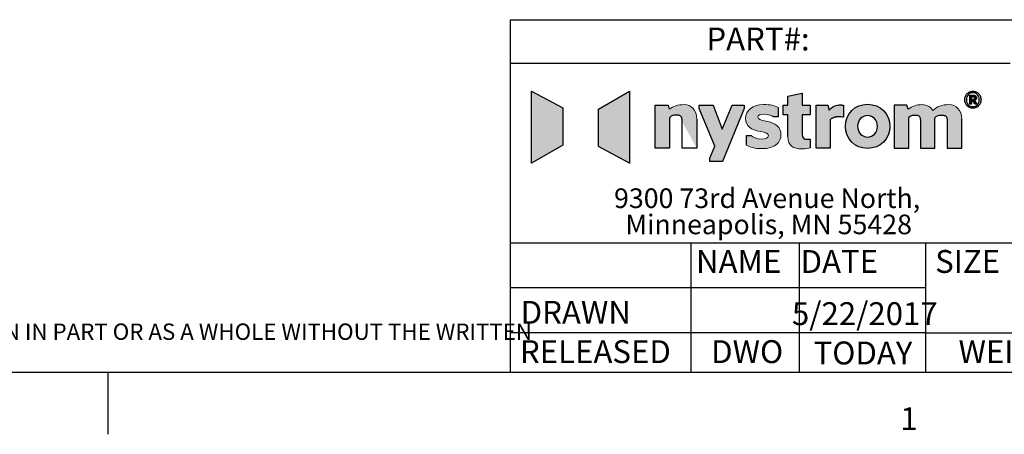
# Paper-space layout 'SHEET 2' of a CAD drawing. Units: inches. Extents: x 0.1 to 10.8, y 0.2 to 8.4.
# Drawn here: x 5.2 to 8.3, y 0.2 to 1.5 of the extents above; entities that cross this region are included whole.
import ezdxf

# ---------------------------------------------------------------- set-up
doc = ezdxf.new("R2010")
doc.units = ezdxf.units.IN
doc.header["$MEASUREMENT"] = 0
for name, color, linetype in [('FORMAT', 7, 'Continuous'), ('LAYER_1', 179, 'Continuous'), ('NYSTROM', 7, 'Continuous')]:
    doc.layers.add(name, color=color, linetype=linetype)
doc.styles.add('SLDTEXTSTYLE0', font='TXT', dxfattribs={"width": 0.605})
doc.styles.add('SLDTEXTSTYLE1', font='TXT', dxfattribs={"width": 0.75})

# ---------------------------------------------------------------- blocks, each defined once
blk = doc.blocks.new('Nystrom Logo - Block_1_')
at = {"linetype": 'Continuous'}
for points in [[(0.663, 0.385), (0.663, 1.176), (0, 1.534), (0, 0)], [(1.419, 1.149), (1.419, 0.358), (2.082, 0), (2.082, 1.534)], [(3.789, 0.111), (3.789, 0.04), (4.055, 0.04), (4.514, 1.161), (4.514, 1.232), (4.26, 1.232), (4.051, 0.727), (4.046, 0.727), (3.859, 1.232), (3.563, 1.232), (3.563, 1.161), (3.892, 0.367)]]:
    blk.add_hatch(color=7, dxfattribs=at).paths.add_polyline_path(points, flags=0)
h = blk.add_hatch(color=7, dxfattribs=at)
edge = h.paths.add_edge_path(flags=0)
edge.add_spline(control_points=[(5.446, 0.569), (5.446, 0.37), (5.557, 0.305), (5.744, 0.305)], knot_values=[12, 12, 12, 12, 13, 13, 13, 13], weights=[1, 1, 1, 1], degree=3, periodic=0)
edge.add_spline(control_points=[(5.744, 0.305), (5.822, 0.305), (5.88, 0.317), (5.922, 0.329)], knot_values=[11, 11, 11, 11, 12, 12, 12, 12], weights=[1, 1, 1, 1], degree=3, periodic=0)
edge.add_line((5.922, 0.329), (5.922, 0.509))
edge.add_line((5.922, 0.509), (5.861, 0.509))
edge.add_spline(control_points=[(5.861, 0.509), (5.78, 0.509), (5.749, 0.535), (5.749, 0.616)], knot_values=[0, 0, 0, 0, 1, 1, 1, 1], weights=[1, 1, 1, 1], degree=3, periodic=0)
edge.add_line((5.749, 0.616), (5.749, 1.031))
edge.add_line((5.749, 1.031), (5.918, 1.031))
edge.add_line((5.918, 1.031), (5.918, 1.232))
edge.add_line((5.918, 1.232), (5.749, 1.232))
edge.add_line((5.749, 1.232), (5.749, 1.487))
edge.add_line((5.749, 1.487), (5.446, 1.428))
edge.add_line((5.446, 1.428), (5.446, 1.232))
edge.add_line((5.446, 1.232), (5.347, 1.232))
edge.add_line((5.347, 1.232), (5.347, 1.031))
edge.add_line((5.347, 1.031), (5.446, 1.031))
edge.add_line((5.446, 1.031), (5.446, 0.569))
h = blk.add_hatch(color=7, dxfattribs=at)
edge = h.paths.add_edge_path(flags=0)
edge.add_spline(control_points=[(9.375, 1.169), (9.352, 1.169), (9.329, 1.174), (9.308, 1.183)], knot_values=[0, 0, 0, 0, 1, 1, 1, 1], weights=[1, 1, 1, 1], degree=3, periodic=0)
edge.add_spline(control_points=[(9.308, 1.183), (9.288, 1.192), (9.27, 1.204), (9.254, 1.22)], knot_values=[1, 1, 1, 1, 2, 2, 2, 2], weights=[1, 1, 1, 1], degree=3, periodic=0)
edge.add_spline(control_points=[(9.254, 1.22), (9.238, 1.236), (9.226, 1.255), (9.217, 1.277), (9.208, 1.299), (9.203, 1.323), (9.203, 1.35), (9.203, 1.377), (9.208, 1.401), (9.217, 1.423), (9.226, 1.445), (9.238, 1.464), (9.254, 1.48)], knot_values=[2, 2, 2, 2, 3, 3, 3, 4, 4, 4, 5, 5, 5, 6, 6, 6, 6], weights=[1, 1, 1, 1, 1, 1, 1, 1, 1, 1, 1, 1, 1], degree=3, periodic=0)
edge.add_spline(control_points=[(9.254, 1.48), (9.27, 1.496), (9.288, 1.508), (9.308, 1.517)], knot_values=[6, 6, 6, 6, 7, 7, 7, 7], weights=[1, 1, 1, 1], degree=3, periodic=0)
edge.add_spline(control_points=[(9.308, 1.517), (9.329, 1.526), (9.352, 1.531), (9.375, 1.531), (9.399, 1.531), (9.422, 1.526), (9.443, 1.517)], knot_values=[7, 7, 7, 7, 8, 8, 8, 9, 9, 9, 9], weights=[1, 1, 1, 1, 1, 1, 1], degree=3, periodic=0)
edge.add_spline(control_points=[(9.443, 1.517), (9.464, 1.508), (9.482, 1.496), (9.498, 1.48)], knot_values=[9, 9, 9, 9, 10, 10, 10, 10], weights=[1, 1, 1, 1], degree=3, periodic=0)
edge.add_spline(control_points=[(9.498, 1.48), (9.513, 1.464), (9.526, 1.445), (9.535, 1.423), (9.544, 1.401), (9.549, 1.377), (9.549, 1.35), (9.549, 1.323), (9.544, 1.299), (9.535, 1.277), (9.526, 1.255), (9.513, 1.236), (9.498, 1.22)], knot_values=[10, 10, 10, 10, 11, 11, 11, 12, 12, 12, 13, 13, 13, 14, 14, 14, 14], weights=[1, 1, 1, 1, 1, 1, 1, 1, 1, 1, 1, 1, 1], degree=3, periodic=0)
edge.add_spline(control_points=[(9.498, 1.22), (9.482, 1.204), (9.464, 1.192), (9.443, 1.183)], knot_values=[14, 14, 14, 14, 15, 15, 15, 15], weights=[1, 1, 1, 1], degree=3, periodic=0)
edge.add_spline(control_points=[(9.443, 1.183), (9.422, 1.174), (9.399, 1.169), (9.375, 1.169)], knot_values=[15, 15, 15, 15, 16, 16, 16, 16], weights=[1, 1, 1, 1], degree=3, periodic=0)
edge = h.paths.add_edge_path(flags=0)
edge.add_spline(control_points=[(9.25, 1.29), (9.257, 1.272), (9.267, 1.257), (9.279, 1.244)], knot_values=[13, 13, 13, 13, 14, 14, 14, 14], weights=[1, 1, 1, 1], degree=3, periodic=0)
edge.add_spline(control_points=[(9.279, 1.244), (9.291, 1.231), (9.305, 1.221), (9.321, 1.214)], knot_values=[14, 14, 14, 14, 15, 15, 15, 15], weights=[1, 1, 1, 1], degree=3, periodic=0)
edge.add_spline(control_points=[(9.321, 1.214), (9.338, 1.207), (9.356, 1.203), (9.375, 1.203)], knot_values=[15, 15, 15, 15, 16, 16, 16, 16], weights=[1, 1, 1, 1], degree=3, periodic=0)
edge.add_spline(control_points=[(9.375, 1.203), (9.394, 1.203), (9.412, 1.207), (9.429, 1.214)], knot_values=[0, 0, 0, 0, 1, 1, 1, 1], weights=[1, 1, 1, 1], degree=3, periodic=0)
edge.add_spline(control_points=[(9.429, 1.214), (9.446, 1.221), (9.46, 1.231), (9.473, 1.244)], knot_values=[1, 1, 1, 1, 2, 2, 2, 2], weights=[1, 1, 1, 1], degree=3, periodic=0)
edge.add_spline(control_points=[(9.473, 1.244), (9.485, 1.257), (9.494, 1.272), (9.501, 1.29)], knot_values=[2, 2, 2, 2, 3, 3, 3, 3], weights=[1, 1, 1, 1], degree=3, periodic=0)
edge.add_spline(control_points=[(9.501, 1.29), (9.508, 1.308), (9.512, 1.328), (9.512, 1.35), (9.512, 1.371), (9.508, 1.391), (9.501, 1.409)], knot_values=[3, 3, 3, 3, 4, 4, 4, 5, 5, 5, 5], weights=[1, 1, 1, 1, 1, 1, 1], degree=3, periodic=0)
edge.add_spline(control_points=[(9.501, 1.409), (9.494, 1.427), (9.485, 1.443), (9.473, 1.456)], knot_values=[5, 5, 5, 5, 6, 6, 6, 6], weights=[1, 1, 1, 1], degree=3, periodic=0)
edge.add_spline(control_points=[(9.473, 1.456), (9.46, 1.469), (9.446, 1.479), (9.429, 1.487)], knot_values=[6, 6, 6, 6, 7, 7, 7, 7], weights=[1, 1, 1, 1], degree=3, periodic=0)
edge.add_spline(control_points=[(9.429, 1.487), (9.412, 1.494), (9.394, 1.498), (9.375, 1.498), (9.356, 1.498), (9.338, 1.494), (9.321, 1.487)], knot_values=[7, 7, 7, 7, 8, 8, 8, 9, 9, 9, 9], weights=[1, 1, 1, 1, 1, 1, 1], degree=3, periodic=0)
edge.add_spline(control_points=[(9.321, 1.487), (9.305, 1.479), (9.291, 1.469), (9.279, 1.456)], knot_values=[9, 9, 9, 9, 10, 10, 10, 10], weights=[1, 1, 1, 1], degree=3, periodic=0)
edge.add_spline(control_points=[(9.279, 1.456), (9.267, 1.443), (9.257, 1.427), (9.25, 1.409)], knot_values=[10, 10, 10, 10, 11, 11, 11, 11], weights=[1, 1, 1, 1], degree=3, periodic=0)
edge.add_spline(control_points=[(9.25, 1.409), (9.243, 1.391), (9.24, 1.371), (9.24, 1.35), (9.24, 1.328), (9.243, 1.308), (9.25, 1.29)], knot_values=[11, 11, 11, 11, 12, 12, 12, 13, 13, 13, 13], weights=[1, 1, 1, 1, 1, 1, 1], degree=3, periodic=0)
h = blk.add_hatch(color=7, dxfattribs=at)
edge = h.paths.add_edge_path(flags=0)
edge.add_spline(control_points=[(9.417, 1.335), (9.427, 1.339), (9.435, 1.346), (9.441, 1.355), (9.448, 1.365), (9.451, 1.375), (9.451, 1.386), (9.451, 1.408), (9.444, 1.423), (9.429, 1.432), (9.415, 1.441), (9.399, 1.445), (9.379, 1.445)], knot_values=[0, 0, 0, 0, 1, 2, 3, 4, 5, 6, 7, 8, 9, 10, 10, 10, 10], weights=[1, 1, 1, 1, 1, 1, 1, 1, 1, 1, 1, 1, 1], degree=3, periodic=0)
edge.add_line((9.379, 1.445), (9.309, 1.445))
edge.add_line((9.309, 1.445), (9.309, 1.259))
edge.add_line((9.309, 1.259), (9.347, 1.259))
edge.add_line((9.347, 1.259), (9.347, 1.323))
edge.add_line((9.347, 1.323), (9.385, 1.323))
edge.add_line((9.385, 1.323), (9.417, 1.259))
edge.add_line((9.417, 1.259), (9.459, 1.259))
edge.add_line((9.459, 1.259), (9.417, 1.335))
edge = h.paths.add_edge_path(flags=0)
edge.add_spline(control_points=[(9.373, 1.414), (9.387, 1.414), (9.396, 1.411), (9.402, 1.406), (9.407, 1.4), (9.41, 1.393), (9.41, 1.384), (9.41, 1.363), (9.397, 1.353), (9.371, 1.353)], knot_values=[0, 0, 0, 0, 1, 2, 3, 4, 5, 6, 7, 7, 7, 7], weights=[1, 1, 1, 1, 1, 1, 1, 1, 1, 1], degree=3, periodic=0)
edge.add_line((9.371, 1.353), (9.347, 1.353))
edge.add_line((9.347, 1.353), (9.347, 1.414))
edge.add_line((9.347, 1.414), (9.373, 1.414))
h = blk.add_hatch(color=7, dxfattribs=at)
edge = h.paths.add_edge_path(flags=0)
edge.add_spline(control_points=[(3.51, 0.935), (3.51, 1.137), (3.39, 1.244), (3.242, 1.246)], knot_values=[1, 1, 1, 1, 2, 2, 2, 2], weights=[1, 1, 1, 1], degree=3, periodic=0)
edge.add_spline(control_points=[(3.242, 1.246), (3.109, 1.247), (3.007, 1.214), (2.925, 1.147)], knot_values=[0, 0, 0, 0, 1, 1, 1, 1], weights=[1, 1, 1, 1], degree=3, periodic=0)
edge.add_line((2.925, 1.147), (2.9, 1.232))
edge.add_line((2.9, 1.232), (2.629, 1.232))
edge.add_line((2.629, 1.232), (2.629, 0.32))
edge.add_line((2.629, 0.32), (2.932, 0.32))
edge.add_line((2.932, 0.32), (2.932, 0.965))
edge.add_spline(control_points=[(2.932, 0.965), (2.953, 0.992), (3, 1.026), (3.08, 1.023), (3.156, 1.021), (3.198, 0.966), (3.198, 0.886), (3.198, 0.745), (3.198, 0.32)], knot_values=[0, 0, 0, 0, 1, 2, 3, 4, 5, 6, 6, 6, 6], weights=[1, 1, 1, 1, 1, 1, 1, 1, 1], degree=3, periodic=0)
edge.add_line((3.198, 0.32), (3.198, 0.886))
edge.add_line((3.198, 0.886), (3.51, 0.32))
edge.add_line((3.51, 0.32), (3.51, 0.935))
h = blk.add_hatch(color=7, dxfattribs=at)
edge = h.paths.add_edge_path(flags=0)
edge.add_spline(control_points=[(4.563, 0.384), (4.638, 0.346), (4.737, 0.311), (4.896, 0.311)], knot_values=[15, 15, 15, 15, 16, 16, 16, 16], weights=[1, 1, 1, 1], degree=3, periodic=0)
edge.add_spline(control_points=[(4.896, 0.311), (5.175, 0.311), (5.298, 0.448), (5.298, 0.613)], knot_values=[14, 14, 14, 14, 15, 15, 15, 15], weights=[1, 1, 1, 1], degree=3, periodic=0)
edge.add_spline(control_points=[(5.298, 0.613), (5.298, 0.766), (5.18, 0.864), (4.978, 0.893)], knot_values=[13, 13, 13, 13, 14, 14, 14, 14], weights=[1, 1, 1, 1], degree=3, periodic=0)
edge.add_spline(control_points=[(4.978, 0.893), (4.862, 0.91), (4.809, 0.939), (4.809, 0.977)], knot_values=[12, 12, 12, 12, 13, 13, 13, 13], weights=[1, 1, 1, 1], degree=3, periodic=0)
edge.add_spline(control_points=[(4.809, 0.977), (4.808, 1.02), (4.852, 1.043), (4.939, 1.043)], knot_values=[11, 11, 11, 11, 12, 12, 12, 12], weights=[1, 1, 1, 1], degree=3, periodic=0)
edge.add_spline(control_points=[(4.939, 1.043), (5.031, 1.043), (5.103, 1.013), (5.141, 0.987)], knot_values=[10, 10, 10, 10, 11, 11, 11, 11], weights=[1, 1, 1, 1], degree=3, periodic=0)
edge.add_line((5.141, 0.987), (5.239, 0.987))
edge.add_line((5.239, 0.987), (5.239, 1.188))
edge.add_spline(control_points=[(5.239, 1.188), (5.161, 1.225), (5.072, 1.249), (4.927, 1.249)], knot_values=[7, 7, 7, 7, 8, 8, 8, 8], weights=[1, 1, 1, 1], degree=3, periodic=0)
edge.add_spline(control_points=[(4.927, 1.249), (4.698, 1.249), (4.545, 1.128), (4.548, 0.951)], knot_values=[6, 6, 6, 6, 7, 7, 7, 7], weights=[1, 1, 1, 1], degree=3, periodic=0)
edge.add_spline(control_points=[(4.548, 0.951), (4.55, 0.803), (4.661, 0.701), (4.855, 0.676)], knot_values=[5, 5, 5, 5, 6, 6, 6, 6], weights=[1, 1, 1, 1], degree=3, periodic=0)
edge.add_spline(control_points=[(4.855, 0.676), (4.982, 0.659), (5.03, 0.631), (5.031, 0.583)], knot_values=[4, 4, 4, 4, 5, 5, 5, 5], weights=[1, 1, 1, 1], degree=3, periodic=0)
edge.add_spline(control_points=[(5.031, 0.583), (5.032, 0.536), (4.964, 0.513), (4.881, 0.513)], knot_values=[3, 3, 3, 3, 4, 4, 4, 4], weights=[1, 1, 1, 1], degree=3, periodic=0)
edge.add_spline(control_points=[(4.881, 0.513), (4.782, 0.513), (4.705, 0.556), (4.668, 0.589)], knot_values=[2, 2, 2, 2, 3, 3, 3, 3], weights=[1, 1, 1, 1], degree=3, periodic=0)
edge.add_line((4.668, 0.589), (4.563, 0.589))
edge.add_line((4.563, 0.589), (4.563, 0.384))
h = blk.add_hatch(color=7, dxfattribs=at)
edge = h.paths.add_edge_path(flags=0)
edge.add_spline(control_points=[(6.585, 0.985), (6.586, 0.985), (6.587, 0.984), (6.588, 0.984)], knot_values=[4.990164, 4.990164, 4.990164, 4.990164, 5, 5, 5, 5], weights=[1, 1, 1, 1], degree=3, periodic=0)
edge.add_spline(control_points=[(6.588, 0.984), (6.594, 0.984), (6.601, 0.983)], knot_values=[3, 3, 3, 3.301546, 3.301546, 3.301546], weights=[1, 1, 1], degree=2, periodic=0)
edge.add_spline(control_points=[(6.601, 0.983), (6.61, 0.982), (6.618, 0.981), (6.629, 0.979)], knot_values=[2.449582, 2.449582, 2.449582, 2.449582, 3, 3, 3, 3], weights=[1, 1, 1, 1], degree=3, periodic=0)
edge.add_line((6.629, 0.979), (6.629, 1.232))
edge.add_spline(control_points=[(6.629, 1.232), (6.613, 1.235), (6.596, 1.238), (6.578, 1.239)], knot_values=[1, 1, 1, 1, 1.930893, 1.930893, 1.930893, 1.930893], weights=[1, 1, 1, 1], degree=3, periodic=0)
edge.add_spline(control_points=[(6.578, 1.239), (6.576, 1.239), (6.574, 1.239), (6.571, 1.239)], knot_values=[1.617206, 1.617206, 1.617206, 1.617206, 1.776349, 1.776349, 1.776349, 1.776349], weights=[1, 1, 1, 1], degree=3, periodic=0)
edge.add_spline(control_points=[(6.571, 1.239), (6.466, 1.239), (6.377, 1.191), (6.326, 1.131)], knot_values=[0.007988, 0.007988, 0.007988, 0.007988, 1, 1, 1, 1], weights=[1, 1, 1, 1], degree=3, periodic=0)
edge.add_line((6.326, 1.131), (6.297, 1.232))
edge.add_line((6.297, 1.232), (6.043, 1.232))
edge.add_line((6.043, 1.232), (6.043, 0.32))
edge.add_line((6.043, 0.32), (6.342, 0.32))
edge.add_line((6.342, 0.32), (6.342, 0.923))
edge.add_spline(control_points=[(6.342, 0.923), (6.385, 0.962), (6.474, 0.993), (6.557, 0.987), (6.582, 0.985), (6.585, 0.985)], knot_values=[0, 0, 0, 0, 1, 2, 2.161586, 2.161586, 2.161586, 2.161586], weights=[1, 1, 1, 1, 1, 1], degree=3, periodic=0)
h = blk.add_hatch(color=7, dxfattribs=at)
edge = h.paths.add_edge_path(flags=0)
edge.add_spline(control_points=[(7.139, 0.316), (7.41, 0.316), (7.611, 0.521), (7.611, 0.785), (7.611, 1.049), (7.41, 1.254), (7.139, 1.254)], knot_values=[0, 0, 0, 0, 1, 1, 1, 2, 2, 2, 2], weights=[1, 1, 1, 1, 1, 1, 1], degree=3, periodic=0)
edge.add_spline(control_points=[(7.139, 1.254), (6.868, 1.254), (6.666, 1.049), (6.666, 0.785), (6.666, 0.521), (6.868, 0.316), (7.139, 0.316)], knot_values=[2, 2, 2, 2, 3, 3, 3, 4, 4, 4, 4], weights=[1, 1, 1, 1, 1, 1, 1], degree=3, periodic=0)
edge = h.paths.add_edge_path(flags=0)
edge.add_spline(control_points=[(7.139, 1.015), (7.258, 1.015), (7.349, 0.913), (7.349, 0.785), (7.349, 0.657), (7.258, 0.555), (7.139, 0.555)], knot_values=[0, 0, 0, 0, 1, 1, 1, 2, 2, 2, 2], weights=[1, 1, 1, 1, 1, 1, 1], degree=3, periodic=0)
edge.add_spline(control_points=[(7.139, 0.555), (7.02, 0.555), (6.928, 0.657), (6.928, 0.785), (6.928, 0.913), (7.02, 1.015), (7.139, 1.015)], knot_values=[2, 2, 2, 2, 3, 3, 3, 4, 4, 4, 4], weights=[1, 1, 1, 1, 1, 1, 1], degree=3, periodic=0)
h = blk.add_hatch(color=7, dxfattribs=at)
edge = h.paths.add_edge_path(flags=0)
edge.add_spline(control_points=[(8.522, 1.124), (8.475, 1.203), (8.395, 1.245), (8.303, 1.246)], knot_values=[7, 7, 7, 7, 8, 8, 8, 8], weights=[1, 1, 1, 1], degree=3, periodic=0)
edge.add_spline(control_points=[(8.303, 1.246), (8.17, 1.247), (8.084, 1.216), (8.003, 1.148)], knot_values=[8, 8, 8, 8, 9, 9, 9, 9], weights=[1, 1, 1, 1], degree=3, periodic=0)
edge.add_line((8.003, 1.148), (7.976, 1.235))
edge.add_line((7.976, 1.235), (7.707, 1.235))
edge.add_line((7.707, 1.235), (7.707, 0.322))
edge.add_line((7.707, 0.322), (8.016, 0.322))
edge.add_line((8.016, 0.322), (8.016, 0.965))
edge.add_spline(control_points=[(8.016, 0.965), (8.033, 0.992), (8.073, 1.026), (8.153, 1.023), (8.229, 1.021), (8.261, 0.966), (8.261, 0.886), (8.261, 0.745), (8.261, 0.322)], knot_values=[0, 0, 0, 0, 1, 2, 3, 4, 5, 6, 6, 6, 6], weights=[1, 1, 1, 1, 1, 1, 1, 1, 1], degree=3, periodic=0)
edge.add_line((8.261, 0.322), (8.571, 0.322))
edge.add_line((8.571, 0.322), (8.571, 0.968))
edge.add_spline(control_points=[(8.571, 0.968), (8.592, 0.994), (8.637, 1.026), (8.715, 1.023), (8.791, 1.021), (8.831, 0.966), (8.831, 0.886), (8.831, 0.745), (8.831, 0.322)], knot_values=[0, 0, 0, 0, 1, 2, 3, 4, 5, 6, 6, 6, 6], weights=[1, 1, 1, 1, 1, 1, 1, 1, 1], degree=3, periodic=0)
edge.add_line((8.831, 0.322), (9.141, 0.322))
edge.add_line((9.141, 0.322), (9.141, 0.935))
edge.add_spline(control_points=[(9.141, 0.935), (9.141, 1.137), (9.015, 1.242), (8.867, 1.246)], knot_values=[5, 5, 5, 5, 6, 6, 6, 6], weights=[1, 1, 1, 1], degree=3, periodic=0)
edge.add_spline(control_points=[(8.867, 1.246), (8.715, 1.25), (8.62, 1.204), (8.522, 1.124)], knot_values=[6, 6, 6, 6, 7, 7, 7, 7], weights=[1, 1, 1, 1], degree=3, periodic=0)
at = {"layer": 'LAYER_1'}
for p, q in [((0, 0), (0, 1.534)), ((0, 1.534), (0.663, 1.176)), ((1.419, 1.149), (2.082, 1.534)), ((2.082, 1.534), (2.082, 0)), ((5.446, 1.428), (5.749, 1.487)), ((5.749, 1.487), (5.749, 1.232)), ((5.446, 1.232), (5.446, 1.428)), ((9.309, 1.259), (9.309, 1.445)), ((9.309, 1.445), (9.379, 1.445)), ((9.347, 1.259), (9.309, 1.259)), ((9.373, 1.414), (9.347, 1.414)), ((9.347, 1.414), (9.347, 1.353)), ((9.347, 1.353), (9.371, 1.353)), ((9.385, 1.323), (9.347, 1.323)), ((9.347, 1.323), (9.347, 1.259)), ((9.417, 1.259), (9.385, 1.323)), ((9.417, 1.335), (9.459, 1.259)), ((9.459, 1.259), (9.417, 1.259)), ((0.663, 1.176), (0.663, 0.385)), ((1.419, 0.358), (1.419, 1.149)), ((2.629, 0.32), (2.629, 1.232)), ((2.629, 1.232), (2.9, 1.232)), ((2.9, 1.232), (2.925, 1.147)), ((3.563, 1.161), (3.563, 1.232)), ((3.563, 1.232), (3.859, 1.232)), ((3.892, 0.367), (3.563, 1.161)), ((3.859, 1.232), (4.046, 0.727)), ((4.051, 0.727), (4.26, 1.232)), ((4.514, 1.161), (4.055, 0.04)), ((4.26, 1.232), (4.514, 1.232)), ((4.514, 1.232), (4.514, 1.161)), ((5.239, 1.188), (5.239, 0.987)), ((5.347, 1.232), (5.446, 1.232)), ((5.347, 1.031), (5.347, 1.232)), ((5.749, 1.232), (5.918, 1.232)), ((5.918, 1.232), (5.918, 1.031)), ((6.043, 0.32), (6.043, 1.232)), ((6.043, 1.232), (6.297, 1.232)), ((6.297, 1.232), (6.326, 1.131)), ((6.629, 1.232), (6.629, 0.979)), ((7.976, 1.235), (7.707, 1.235)), ((7.707, 1.235), (7.707, 0.322)), ((8.003, 1.148), (7.976, 1.235)), ((2.932, 0.965), (2.932, 0.32)), ((3.51, 0.935), (3.51, 0.32)), ((5.239, 0.987), (5.141, 0.987)), ((5.446, 1.031), (5.347, 1.031)), ((5.446, 0.569), (5.446, 1.031)), ((5.918, 1.031), (5.749, 1.031)), ((5.749, 1.031), (5.749, 0.616)), ((6.342, 0.923), (6.342, 0.32)), ((8.016, 0.322), (8.016, 0.965)), ((8.571, 0.322), (8.571, 0.968)), ((9.141, 0.322), (9.141, 0.935)), ((4.046, 0.727), (4.051, 0.727)), ((4.563, 0.384), (4.563, 0.589)), ((4.563, 0.589), (4.668, 0.589)), ((5.861, 0.509), (5.922, 0.509)), ((5.922, 0.509), (5.922, 0.329)), ((0.663, 0.385), (0, 0)), ((2.082, 0), (1.419, 0.358)), ((2.932, 0.32), (2.629, 0.32)), ((3.51, 0.32), (3.198, 0.32)), ((3.789, 0.111), (3.892, 0.367)), ((6.342, 0.32), (6.043, 0.32)), ((7.707, 0.322), (8.016, 0.322)), ((8.261, 0.322), (8.571, 0.322)), ((8.831, 0.322), (9.141, 0.322)), ((3.789, 0.04), (3.789, 0.111)), ((4.055, 0.04), (3.789, 0.04))]:
    blk.add_line(p, q, dxfattribs=at)
at = {"layer": 'LAYER_1', "lineweight": 18}
for p, q in [((0, 0), (0, 1.534)), ((0, 1.534), (0.663, 1.176)), ((1.419, 1.149), (2.082, 1.534)), ((2.082, 1.534), (2.082, 0)), ((5.446, 1.428), (5.749, 1.487)), ((5.749, 1.487), (5.749, 1.232)), ((5.446, 1.232), (5.446, 1.428)), ((0.663, 1.176), (0.663, 0.385)), ((1.419, 0.358), (1.419, 1.149)), ((2.629, 0.32), (2.629, 1.232)), ((2.629, 1.232), (2.9, 1.232)), ((2.9, 1.232), (2.925, 1.147)), ((3.563, 1.161), (3.563, 1.232)), ((3.563, 1.232), (3.859, 1.232)), ((3.892, 0.367), (3.563, 1.161)), ((3.859, 1.232), (4.046, 0.727)), ((4.051, 0.727), (4.26, 1.232)), ((4.514, 1.161), (4.055, 0.04)), ((4.26, 1.232), (4.514, 1.232)), ((4.514, 1.232), (4.514, 1.161)), ((5.239, 1.188), (5.239, 0.987)), ((5.347, 1.232), (5.446, 1.232)), ((5.347, 1.031), (5.347, 1.232)), ((5.749, 1.232), (5.918, 1.232)), ((5.918, 1.232), (5.918, 1.031)), ((6.043, 0.32), (6.043, 1.232)), ((6.043, 1.232), (6.297, 1.232)), ((6.297, 1.232), (6.326, 1.131)), ((6.629, 1.232), (6.629, 0.979)), ((7.976, 1.235), (7.707, 1.235)), ((7.707, 1.235), (7.707, 0.322)), ((8.003, 1.148), (7.976, 1.235)), ((2.932, 0.965), (2.932, 0.32)), ((3.51, 0.935), (3.51, 0.32)), ((5.239, 0.987), (5.141, 0.987)), ((5.446, 1.031), (5.347, 1.031)), ((5.446, 0.569), (5.446, 1.031)), ((5.918, 1.031), (5.749, 1.031)), ((5.749, 1.031), (5.749, 0.616)), ((6.342, 0.923), (6.342, 0.32)), ((8.016, 0.322), (8.016, 0.965)), ((8.571, 0.322), (8.571, 0.968)), ((9.141, 0.322), (9.141, 0.935)), ((4.046, 0.727), (4.051, 0.727)), ((4.563, 0.384), (4.563, 0.589)), ((4.563, 0.589), (4.668, 0.589)), ((5.861, 0.509), (5.922, 0.509)), ((5.922, 0.509), (5.922, 0.329)), ((0.663, 0.385), (0, 0)), ((2.082, 0), (1.419, 0.358)), ((2.932, 0.32), (2.629, 0.32)), ((3.51, 0.32), (3.198, 0.32)), ((3.789, 0.111), (3.892, 0.367)), ((6.342, 0.32), (6.043, 0.32)), ((7.707, 0.322), (8.016, 0.322)), ((8.261, 0.322), (8.571, 0.322)), ((8.831, 0.322), (9.141, 0.322)), ((3.789, 0.04), (3.789, 0.111)), ((4.055, 0.04), (3.789, 0.04))]:
    blk.add_line(p, q, dxfattribs=at)
at = {"layer": 'LAYER_1'}
for points, knots in [([(9.254, 1.22), (9.238, 1.236), (9.226, 1.255), (9.217, 1.277), (9.208, 1.299), (9.203, 1.323), (9.203, 1.35), (9.203, 1.377), (9.208, 1.401), (9.217, 1.423), (9.226, 1.445), (9.238, 1.464), (9.254, 1.48)], [2, 2, 2, 2, 3, 3, 3, 4, 4, 4, 5, 5, 5, 6, 6, 6, 6]), ([(9.308, 1.517), (9.329, 1.526), (9.352, 1.531), (9.375, 1.531), (9.399, 1.531), (9.422, 1.526), (9.443, 1.517)], [7, 7, 7, 7, 8, 8, 8, 9, 9, 9, 9]), ([(9.429, 1.487), (9.412, 1.494), (9.394, 1.498), (9.375, 1.498), (9.356, 1.498), (9.338, 1.494), (9.321, 1.487)], [7, 7, 7, 7, 8, 8, 8, 9, 9, 9, 9]), ([(9.498, 1.48), (9.513, 1.464), (9.526, 1.445), (9.535, 1.423), (9.544, 1.401), (9.549, 1.377), (9.549, 1.35), (9.549, 1.323), (9.544, 1.299), (9.535, 1.277), (9.526, 1.255), (9.513, 1.236), (9.498, 1.22)], [10, 10, 10, 10, 11, 11, 11, 12, 12, 12, 13, 13, 13, 14, 14, 14, 14]), ([(9.25, 1.409), (9.243, 1.391), (9.24, 1.371), (9.24, 1.35), (9.24, 1.328), (9.243, 1.308), (9.25, 1.29)], [11, 11, 11, 11, 12, 12, 12, 13, 13, 13, 13]), ([(9.501, 1.29), (9.508, 1.308), (9.512, 1.328), (9.512, 1.35), (9.512, 1.371), (9.508, 1.391), (9.501, 1.409)], [3, 3, 3, 3, 4, 4, 4, 5, 5, 5, 5]), ([(7.139, 0.316), (6.868, 0.316), (6.666, 0.521), (6.666, 0.785), (6.666, 1.049), (6.868, 1.254), (7.139, 1.254)], [2, 2, 2, 2, 3, 3, 3, 4, 4, 4, 4]), ([(7.139, 1.254), (7.41, 1.254), (7.611, 1.049), (7.611, 0.785), (7.611, 0.521), (7.41, 0.316), (7.139, 0.316)], [0, 0, 0, 0, 1, 1, 1, 2, 2, 2, 2]), ([(7.139, 1.015), (7.02, 1.015), (6.928, 0.913), (6.928, 0.785), (6.928, 0.657), (7.02, 0.555), (7.139, 0.555)], [2, 2, 2, 2, 3, 3, 3, 4, 4, 4, 4]), ([(7.139, 0.555), (7.258, 0.555), (7.349, 0.657), (7.349, 0.785), (7.349, 0.913), (7.258, 1.015), (7.139, 1.015)], [0, 0, 0, 0, 1, 1, 1, 2, 2, 2, 2])]:
    blk.add_open_spline(points, degree=3, knots=knots, dxfattribs=at)
for points in [[(9.254, 1.48), (9.27, 1.496), (9.288, 1.508), (9.308, 1.517)], [(9.321, 1.487), (9.305, 1.479), (9.291, 1.469), (9.279, 1.456)], [(9.473, 1.456), (9.46, 1.469), (9.446, 1.479), (9.429, 1.487)], [(9.443, 1.517), (9.464, 1.508), (9.482, 1.496), (9.498, 1.48)], [(9.279, 1.456), (9.267, 1.443), (9.257, 1.427), (9.25, 1.409)], [(9.25, 1.29), (9.257, 1.272), (9.267, 1.257), (9.279, 1.244)], [(9.371, 1.353), (9.397, 1.353), (9.41, 1.363), (9.41, 1.384), (9.41, 1.393), (9.407, 1.4), (9.402, 1.406), (9.396, 1.411), (9.387, 1.414), (9.373, 1.414)], [(9.379, 1.445), (9.399, 1.445), (9.415, 1.441), (9.429, 1.432), (9.444, 1.423), (9.451, 1.408), (9.451, 1.386), (9.451, 1.375), (9.448, 1.365), (9.441, 1.355), (9.435, 1.346), (9.427, 1.339), (9.417, 1.335)], [(9.501, 1.409), (9.494, 1.427), (9.485, 1.443), (9.473, 1.456)], [(9.473, 1.244), (9.485, 1.257), (9.494, 1.272), (9.501, 1.29)], [(6.326, 1.131), (6.377, 1.192), (6.468, 1.239), (6.574, 1.239), (6.593, 1.239), (6.612, 1.235), (6.629, 1.232)], [(9.308, 1.183), (9.288, 1.192), (9.27, 1.204), (9.254, 1.22)], [(9.279, 1.244), (9.291, 1.231), (9.305, 1.221), (9.321, 1.214)], [(9.375, 1.169), (9.352, 1.169), (9.329, 1.174), (9.308, 1.183)], [(9.321, 1.214), (9.338, 1.207), (9.356, 1.203), (9.375, 1.203)], [(9.375, 1.203), (9.394, 1.203), (9.412, 1.207), (9.429, 1.214)], [(9.443, 1.183), (9.422, 1.174), (9.399, 1.169), (9.375, 1.169)], [(9.429, 1.214), (9.446, 1.221), (9.46, 1.231), (9.473, 1.244)], [(9.498, 1.22), (9.482, 1.204), (9.464, 1.192), (9.443, 1.183)], [(3.198, 0.32), (3.198, 0.745), (3.198, 0.886), (3.198, 0.966), (3.156, 1.021), (3.08, 1.023), (3, 1.026), (2.953, 0.992), (2.932, 0.965)], [(6.629, 0.979), (6.608, 0.983), (6.588, 0.984), (6.474, 0.993), (6.385, 0.962), (6.342, 0.923)], [(8.016, 0.965), (8.033, 0.992), (8.073, 1.026), (8.153, 1.023), (8.229, 1.021), (8.261, 0.966), (8.261, 0.886), (8.261, 0.745), (8.261, 0.322)], [(8.571, 0.968), (8.592, 0.994), (8.637, 1.026), (8.715, 1.023), (8.791, 1.021), (8.831, 0.966), (8.831, 0.886), (8.831, 0.745), (8.831, 0.322)], [(5.749, 0.616), (5.749, 0.535), (5.78, 0.509), (5.861, 0.509)]]:
    blk.add_open_spline(points, degree=3, dxfattribs=at)
at = {"layer": 'LAYER_1', "lineweight": 18}
for points, degree in [([(2.925, 1.147), (3.007, 1.214), (3.109, 1.247), (3.242, 1.246)], 3), ([(3.242, 1.246), (3.39, 1.244), (3.51, 1.137), (3.51, 0.935)], 3), ([(4.548, 0.951), (4.545, 1.128), (4.698, 1.249), (4.927, 1.249)], 3), ([(4.927, 1.249), (5.072, 1.249), (5.161, 1.225), (5.239, 1.188)], 3), ([(6.326, 1.131), (6.377, 1.192), (6.468, 1.239), (6.574, 1.239)], 3), ([(6.574, 1.239), (6.593, 1.239), (6.612, 1.235), (6.629, 1.232)], 3), ([(8.303, 1.246), (8.17, 1.247), (8.084, 1.216), (8.003, 1.148)], 3), ([(8.522, 1.124), (8.475, 1.203), (8.395, 1.245), (8.303, 1.246)], 3), ([(8.867, 1.246), (8.715, 1.25), (8.62, 1.204), (8.522, 1.124)], 3), ([(9.141, 0.935), (9.141, 1.137), (9.015, 1.242), (8.867, 1.246)], 3), ([(3.198, 0.32), (3.198, 0.745), (3.198, 0.886)], 2), ([(4.855, 0.676), (4.661, 0.701), (4.55, 0.803), (4.548, 0.951)], 3), ([(4.939, 1.043), (4.852, 1.043), (4.808, 1.02), (4.809, 0.977)], 3), ([(4.809, 0.977), (4.809, 0.939), (4.862, 0.91), (4.978, 0.893)], 3), ([(5.141, 0.987), (5.103, 1.013), (5.031, 1.043), (4.939, 1.043)], 3), ([(4.978, 0.893), (5.18, 0.864), (5.298, 0.766), (5.298, 0.613)], 3), ([(6.588, 0.984), (6.474, 0.993), (6.385, 0.962), (6.342, 0.923)], 3), ([(6.629, 0.979), (6.608, 0.983), (6.588, 0.984)], 2), ([(8.261, 0.886), (8.261, 0.745), (8.261, 0.322)], 2), ([(8.831, 0.886), (8.831, 0.745), (8.831, 0.322)], 2), ([(5.031, 0.583), (5.03, 0.631), (4.982, 0.659), (4.855, 0.676)], 3), ([(4.668, 0.589), (4.705, 0.556), (4.782, 0.513), (4.881, 0.513)], 3), ([(4.881, 0.513), (4.964, 0.513), (5.032, 0.536), (5.031, 0.583)], 3), ([(5.298, 0.613), (5.298, 0.448), (5.175, 0.311), (4.896, 0.311)], 3), ([(5.744, 0.305), (5.557, 0.305), (5.446, 0.37), (5.446, 0.569)], 3), ([(5.749, 0.616), (5.749, 0.535), (5.78, 0.509), (5.861, 0.509)], 3), ([(4.896, 0.311), (4.737, 0.311), (4.638, 0.346), (4.563, 0.384)], 3), ([(5.922, 0.329), (5.88, 0.317), (5.822, 0.305), (5.744, 0.305)], 3)]:
    blk.add_open_spline(points, degree=degree, dxfattribs=at)
for points, knots in [([(7.139, 0.316), (6.868, 0.316), (6.666, 0.521), (6.666, 0.785), (6.666, 1.049), (6.868, 1.254), (7.139, 1.254)], [2, 2, 2, 2, 3, 3, 3, 4, 4, 4, 4]), ([(7.139, 1.254), (7.41, 1.254), (7.611, 1.049), (7.611, 0.785), (7.611, 0.521), (7.41, 0.316), (7.139, 0.316)], [0, 0, 0, 0, 1, 1, 1, 2, 2, 2, 2]), ([(7.139, 1.015), (7.02, 1.015), (6.928, 0.913), (6.928, 0.785), (6.928, 0.657), (7.02, 0.555), (7.139, 0.555)], [2, 2, 2, 2, 3, 3, 3, 4, 4, 4, 4]), ([(7.139, 0.555), (7.258, 0.555), (7.349, 0.657), (7.349, 0.785), (7.349, 0.913), (7.258, 1.015), (7.139, 1.015)], [0, 0, 0, 0, 1, 1, 1, 2, 2, 2, 2])]:
    blk.add_open_spline(points, degree=3, knots=knots, dxfattribs=at)
blk = doc.blocks.new('SW_NOTE_0_10')
at = {"layer": 'NYSTROM', "color": 0, "insert": (0, 0.0671), "char_height": 0.0520833, "attachment_point": 1, "style": 'SLDTEXTSTYLE1'}
blk.add_mtext('PROPRIETARY AND CONFIDENTIAL:  THE INFORMATION CONTAINED IN THIS DRAWING IS THE SOLE PROPERTY OF NYSTROM.  ANY REPRODUCTION IN PART OR AS A WHOLE WITHOUT THE WRITTEN', dxfattribs=at)
blk = doc.blocks.new('SW_NOTE_0_11')
at = {"layer": 'FORMAT', "color": 0, "char_height": 0.0625, "attachment_point": 2, "style": 'SLDTEXTSTYLE0'}
for s, insert in [('9300 73rd Avenue North,', (0.4912, 0.0806)), ('Minneapolis, MN 55428', (0.4961, -0.0028))]:
    blk.add_mtext(s, dxfattribs=dict(at, insert=insert))

psp = doc.layouts.new('SHEET 2')

# ---------------------------------------------------------------- linework, layer by layer
at = {"color": 8, "linetype": 'Continuous', "lineweight": 18}
psp.add_line((10.6299, 0.3921), (0.3299, 0.3921), dxfattribs=at)
at = {"layer": 'FORMAT', "color": 8}
for p, q in [((6.7627, 1.3759), (6.7627, 1.5159)), ((6.7627, 1.5159), (10.6299, 1.5159)), ((6.7627, 1.5159), (10.6299, 1.5159)), ((6.7627, 0.8047), (6.7627, 1.3759)), ((8.3557, 1.3759), (6.7627, 1.3759)), ((6.7627, 0.3921), (6.7627, 0.8047)), ((6.7627, 0.8047), (10.6299, 0.8047)), ((7.3377, 0.8047), (7.3377, 0.3921)), ((7.6834, 0.8047), (7.6834, 0.3921)), ((8.0854, 0.8047), (8.0854, 0.3921)), ((8.0854, 0.6618), (6.7627, 0.6618)), ((8.0854, 0.5181), (6.7627, 0.5181)), ((8.0854, 0.5181), (10.6299, 0.5181)), ((5.4799, 0.3921), (5.4799, 0.1952))]:
    psp.add_line(p, q, dxfattribs=at)
at = {"layer": 'FORMAT'}
psp.add_line((10.6299, 0.3921), (0.3299, 0.3921), dxfattribs=at)

# ---------------------------------------------------------------- block references
psp.add_blockref('SW_NOTE_0_11', (7.0897, 0.8979), dxfattribs=at)
at = {"layer": 'NYSTROM', "xscale": 0.15, "yscale": 0.15, "zscale": 0.15}
psp.add_blockref('Nystrom Logo - Block_1_', (6.8303, 1.0585), dxfattribs=at)
at = {"layer": 'NYSTROM'}
psp.add_blockref('SW_NOTE_0_10', (0.3804, 0.481), dxfattribs=at)

# ---------------------------------------------------------------- texts
at = {"layer": 'FORMAT', "style": 'SLDTEXTSTYLE0'}
for s, insert, char_height, attachment_point in [('PART#:', (7.5518, 1.4909), 0.07292, 2), ('NAME', (7.3543, 0.7822), 0.07292, 1), ('DATE', (7.6875, 0.7822), 0.07292, 1), ('SIZE', (8.1165, 0.7822), 0.07292, 1), ('DRAWN', (6.7954, 0.6202), 0.07292, 1), ('5/22/2017', (7.8923, 0.616), 0.07292, 2), ('RELEASED', (6.793, 0.495), 0.07292, 1), ('DWO', (7.5173, 0.495), 0.07292, 2), ('TODAY', (7.8865, 0.4908), 0.07292, 2), ('WEIGHT:', (8.191, 0.495), 0.07292, 1), ('1', (8.0054, 0.2813), 0.0729, 1)]:
    psp.add_mtext(s, dxfattribs=dict(at, insert=insert, char_height=char_height, attachment_point=attachment_point))

doc.saveas('drawing.dxf')
